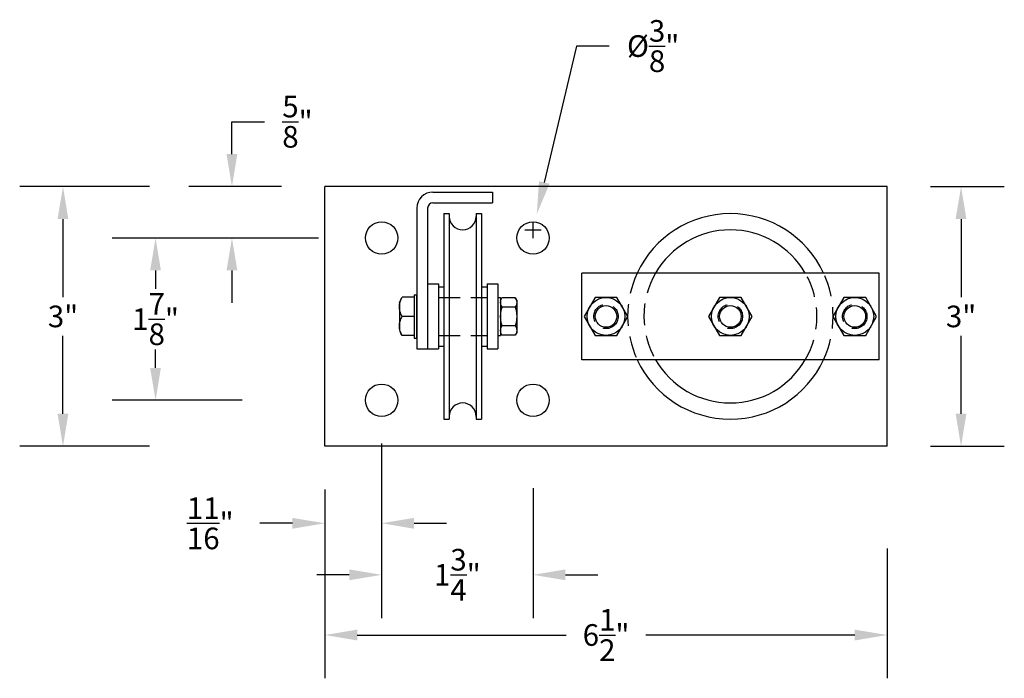
# Model space of a CAD drawing. Extents: x -301 to 18, y -273 to -257.
# Drawn here: x -301 to -289, y -265 to -257 of the extents above; entities that cross this region are included whole.
import ezdxf

# ---------------------------------------------------------------- set-up
doc = ezdxf.new("R2010")
doc.units = 0
doc.header["$MEASUREMENT"] = 0
doc.linetypes.add('HIDDEN', pattern=[0.375, 0.25, -0.125])
doc.layers.get('0').update_dxf_attribs({"linetype": 'CONTINUOUS'})
doc.layers.get('DEFPOINTS').update_dxf_attribs({"linetype": 'CONTINUOUS'})
for name, color, linetype in [('DIM', 3, 'CONTINUOUS'), ('HIDDEN', 3, 'HIDDEN'), ('OBJECT', 7, 'CONTINUOUS')]:
    doc.layers.add(name, color=color, linetype=linetype)
doc.styles.get("Standard").update_dxf_attribs({"font": 'verdana.TTF'})
doc.dimstyles.new('Model', dxfattribs={"dimtxt": 0.25, "dimasz": 0.375, "dimexe": 0.5, "dimexo": 0.5, "dimgap": 0.0938, "dimtad": 0, "dimtih": 1, "dimtoh": 1, "dimdec": 4, "dimzin": 0, "dimdsep": 46, "dimlunit": 4, "dimtxsty": 'Standard', "dimcen": 0.0938, "dimclrd": 72, "dimclrt": 20, "dimadec": 0, "dimazin": 0, "dimtfac": 1, "dimtdec": 4, "dimtofl": 0, "dimtmove": 0, "dimatfit": 3, "dimfxl": 0, "dimfrac": 1, "dimtolj": 1, "dimtzin": 0, "dimarcsym": 0})

# ---------------------------------------------------------------- blocks, each defined once
blk = doc.blocks.new('WMF16', base_point=(-0.1, 94.8))
at = {"color": 7}
for points in [[(0, 83.3), (3.2, 90.5)], [(0, 29.5), (0, 83.3)], [(0.3, 80.4), (0, 75.4)], [(1.3, 85.3), (0.3, 80.4)], [(2.9, 90), (1.3, 85.3)], [(5.2, 94.4), (2.9, 90)], [(28.9, 94.4), (5.2, 94.4)], [(28.9, 18.4), (28.9, 94.4)], [(0, 75.4), (0.3, 70.5)], [(0.3, 70.5), (1.3, 65.6)], [(1.3, 65.6), (2.9, 60.9)], [(2.9, 60.9), (5.2, 56.4)], [(0.3, 42.4), (0, 37.4)], [(1.3, 47.3), (0.3, 42.4)], [(2.9, 52), (1.3, 47.3)], [(5.2, 56.4), (2.9, 52)], [(28.9, 56.4), (5.2, 56.4)], [(0, 37.4), (0.3, 32.5)], [(0, 29.5), (3.2, 22.3)], [(0.3, 32.5), (1.3, 27.6)], [(1.3, 27.6), (2.9, 22.9)], [(2.9, 22.9), (5.2, 18.4)], [(28.9, 18.4), (5.2, 18.4)]]:
    blk.add_lwpolyline(points, dxfattribs=at)
blk = doc.blocks.new('*D83')
at = {"layer": 'DEFPOINTS', "color": 0, "linetype": 'Continuous'}
for p in [(-297.252, -262.423), (-290.752, -262.423), (-297.252, -264.604)]:
    blk.add_point(p, dxfattribs=at)
at = {"layer": 'DIM', "color": 0, "linetype": 'Continuous', "lineweight": -2}
for p, q in [((-297.252, -263.604), (-297.252, -265.104)), ((-290.752, -263.604), (-290.752, -265.104))]:
    blk.add_line(p, q, dxfattribs=at)
at = {"layer": 'DIM', "color": 72, "linetype": 'Continuous', "lineweight": -2}
for p, q in [((-296.877, -264.604), (-294.464, -264.604)), ((-291.127, -264.604), (-293.541, -264.604))]:
    blk.add_line(p, q, dxfattribs=at)
at = {"layer": 'DIM', "color": 72, "linetype": 'Continuous'}
for points in [[(-296.877, -264.542), (-296.877, -264.667), (-297.252, -264.604)], [(-291.127, -264.542), (-291.127, -264.667), (-290.752, -264.604)]]:
    blk.add_solid(points, dxfattribs=at)
at = {"layer": 'DIM', "color": 20, "linetype": 'Continuous', "insert": (-294.002, -264.604), "char_height": 0.25, "attachment_point": 5}
blk.add_mtext('\\A1;6\\S1/2;"', dxfattribs=at)
blk = doc.blocks.new('*D84')
at = {"layer": 'DEFPOINTS', "color": 0, "linetype": 'Continuous'}
for p in [(-300.279, -259.423), (-297.252, -259.423), (-297.252, -262.423)]:
    blk.add_point(p, dxfattribs=at)
at = {"layer": 'DIM', "color": 0, "linetype": 'Continuous', "lineweight": -2}
for p, q in [((-299.279, -259.423), (-300.779, -259.423)), ((-299.279, -262.423), (-300.779, -262.423))]:
    blk.add_line(p, q, dxfattribs=at)
at = {"layer": 'DIM', "color": 72, "linetype": 'Continuous', "lineweight": -2}
for p, q in [((-300.279, -259.798), (-300.279, -260.699)), ((-300.279, -262.048), (-300.279, -261.147))]:
    blk.add_line(p, q, dxfattribs=at)
at = {"layer": 'DIM', "color": 72, "linetype": 'Continuous'}
for points in [[(-300.342, -259.798), (-300.217, -259.798), (-300.279, -259.423)], [(-300.342, -262.048), (-300.217, -262.048), (-300.279, -262.423)]]:
    blk.add_solid(points, dxfattribs=at)
at = {"layer": 'DIM', "color": 20, "linetype": 'Continuous', "insert": (-300.279, -260.923), "char_height": 0.25, "attachment_point": 5}
blk.add_mtext('\\A1;3"', dxfattribs=at)
blk = doc.blocks.new('*D85')
at = {"layer": 'DEFPOINTS', "color": 0, "linetype": 'Continuous'}
for p in [(-298.326, -259.423), (-297.252, -259.423), (-296.596, -260.017)]:
    blk.add_point(p, dxfattribs=at)
at = {"layer": 'DIM', "color": 72, "linetype": 'Continuous', "lineweight": -2}
for p, q in [((-298.326, -259.048), (-298.326, -258.673)), ((-298.326, -258.673), (-297.951, -258.673)), ((-298.326, -260.392), (-298.326, -260.767))]:
    blk.add_line(p, q, dxfattribs=at)
at = {"layer": 'DIM', "color": 0, "linetype": 'Continuous', "lineweight": -2}
for p, q in [((-297.752, -259.423), (-298.826, -259.423)), ((-297.326, -260.017), (-298.826, -260.017))]:
    blk.add_line(p, q, dxfattribs=at)
at = {"layer": 'DIM', "color": 72, "linetype": 'Continuous'}
for points in [[(-298.389, -259.048), (-298.264, -259.048), (-298.326, -259.423)], [(-298.389, -260.392), (-298.264, -260.392), (-298.326, -260.017)]]:
    blk.add_solid(points, dxfattribs=at)
at = {"layer": 'DIM', "color": 20, "linetype": 'Continuous', "insert": (-297.569, -258.673), "char_height": 0.25, "attachment_point": 5}
blk.add_mtext('\\A1;\\S5/8;"', dxfattribs=at)
blk = doc.blocks.new('*D86')
at = {"layer": 'DEFPOINTS', "color": 0, "linetype": 'Continuous'}
for p in [(-296.596, -260.017), (-299.209, -261.892), (-296.596, -261.892)]:
    blk.add_point(p, dxfattribs=at)
at = {"layer": 'DIM', "color": 0, "linetype": 'Continuous', "lineweight": -2}
for p, q in [((-298.209, -260.017), (-299.709, -260.017)), ((-298.209, -261.892), (-299.709, -261.892))]:
    blk.add_line(p, q, dxfattribs=at)
at = {"layer": 'DIM', "color": 72, "linetype": 'Continuous', "lineweight": -2}
for p, q in [((-299.209, -260.392), (-299.209, -260.605)), ((-299.209, -261.517), (-299.209, -261.304))]:
    blk.add_line(p, q, dxfattribs=at)
at = {"layer": 'DIM', "color": 72, "linetype": 'Continuous'}
for points in [[(-299.272, -260.392), (-299.147, -260.392), (-299.209, -260.017)], [(-299.272, -261.517), (-299.147, -261.517), (-299.209, -261.892)]]:
    blk.add_solid(points, dxfattribs=at)
at = {"layer": 'DIM', "color": 20, "linetype": 'Continuous', "insert": (-299.209, -260.954), "char_height": 0.25, "attachment_point": 5}
blk.add_mtext('\\A1;1\\S7/8;"', dxfattribs=at)
blk = doc.blocks.new('*D87')
at = {"layer": 'DEFPOINTS', "color": 0, "linetype": 'Continuous'}
for p in [(-296.596, -261.892), (-297.252, -262.423), (-297.252, -263.313)]:
    blk.add_point(p, dxfattribs=at)
at = {"layer": 'DIM', "color": 0, "linetype": 'Continuous', "lineweight": -2}
for p, q in [((-296.596, -262.392), (-296.596, -263.813)), ((-297.252, -262.923), (-297.252, -263.813))]:
    blk.add_line(p, q, dxfattribs=at)
at = {"layer": 'DIM', "color": 72, "linetype": 'Continuous', "lineweight": -2}
for p, q in [((-297.627, -263.313), (-298.002, -263.313)), ((-296.221, -263.313), (-295.846, -263.313))]:
    blk.add_line(p, q, dxfattribs=at)
at = {"layer": 'DIM', "color": 72, "linetype": 'Continuous'}
for points in [[(-297.627, -263.251), (-297.627, -263.376), (-297.252, -263.313)], [(-296.221, -263.251), (-296.221, -263.376), (-296.596, -263.313)]]:
    blk.add_solid(points, dxfattribs=at)
at = {"layer": 'DIM', "color": 20, "linetype": 'Continuous', "insert": (-298.577, -263.313), "char_height": 0.25, "attachment_point": 5}
blk.add_mtext('\\A1;\\S11/16;"', dxfattribs=at)
blk = doc.blocks.new('*D88')
at = {"layer": 'DEFPOINTS', "color": 0, "linetype": 'Continuous'}
for p in [(-296.596, -261.892), (-294.846, -261.892), (-294.846, -263.909)]:
    blk.add_point(p, dxfattribs=at)
at = {"layer": 'DIM', "color": 0, "linetype": 'Continuous', "lineweight": -2}
for p, q in [((-296.596, -262.909), (-296.596, -264.409)), ((-294.846, -262.909), (-294.846, -264.409))]:
    blk.add_line(p, q, dxfattribs=at)
at = {"layer": 'DIM', "color": 72, "linetype": 'Continuous', "lineweight": -2}
for p, q in [((-296.971, -263.909), (-297.346, -263.909)), ((-294.471, -263.909), (-294.096, -263.909))]:
    blk.add_line(p, q, dxfattribs=at)
at = {"layer": 'DIM', "color": 72, "linetype": 'Continuous'}
for points in [[(-296.971, -263.846), (-296.971, -263.971), (-296.596, -263.909)], [(-294.471, -263.846), (-294.471, -263.971), (-294.846, -263.909)]]:
    blk.add_solid(points, dxfattribs=at)
at = {"layer": 'DIM', "color": 20, "linetype": 'Continuous', "insert": (-295.721, -263.909), "char_height": 0.25, "attachment_point": 5}
blk.add_mtext('\\A1;1\\S3/4;"', dxfattribs=at)
blk = doc.blocks.new('*D128')
at = {"layer": 'DEFPOINTS', "color": 0, "linetype": 'Continuous'}
for p in [(-294.803, -259.74), (-294.89, -260.105)]:
    blk.add_point(p, dxfattribs=at)
at = {"layer": 'DIM', "color": 72, "linetype": 'Continuous', "lineweight": -2}
for p, q in [((-294.342, -257.799), (-294.716, -259.376)), ((-293.967, -257.799), (-294.342, -257.799))]:
    blk.add_line(p, q, dxfattribs=at)
at = {"layer": 'DIM', "color": 0, "linetype": 'Continuous', "lineweight": -2}
for p, q in [((-294.94, -259.923), (-294.752, -259.923)), ((-294.846, -260.017), (-294.846, -259.829))]:
    blk.add_line(p, q, dxfattribs=at)
at = {"layer": 'DIM', "color": 72, "linetype": 'Continuous'}
blk.add_solid([(-294.777, -259.361), (-294.655, -259.39), (-294.803, -259.74)], dxfattribs=at)
at = {"layer": 'DIM', "color": 20, "linetype": 'Continuous', "insert": (-293.458, -257.799), "char_height": 0.25, "attachment_point": 5}
blk.add_mtext('\\A1;Ø\\S3/8;"', dxfattribs=at)
blk = doc.blocks.new('*D129')
at = {"layer": 'DEFPOINTS', "color": 0, "linetype": 'Continuous'}
for p in [(-290.752, -259.423), (-289.899, -259.423), (-290.752, -262.423)]:
    blk.add_point(p, dxfattribs=at)
at = {"layer": 'DIM', "color": 0, "linetype": 'Continuous', "lineweight": -2}
for p, q in [((-290.252, -259.423), (-289.399, -259.423)), ((-290.252, -262.423), (-289.399, -262.423))]:
    blk.add_line(p, q, dxfattribs=at)
at = {"layer": 'DIM', "color": 72, "linetype": 'Continuous', "lineweight": -2}
for p, q in [((-289.899, -259.798), (-289.899, -260.699)), ((-289.899, -262.048), (-289.899, -261.147))]:
    blk.add_line(p, q, dxfattribs=at)
at = {"layer": 'DIM', "color": 72, "linetype": 'Continuous'}
for points in [[(-289.962, -259.798), (-289.837, -259.798), (-289.899, -259.423)], [(-289.962, -262.048), (-289.837, -262.048), (-289.899, -262.423)]]:
    blk.add_solid(points, dxfattribs=at)
at = {"layer": 'DIM', "color": 20, "linetype": 'Continuous', "insert": (-289.899, -260.923), "char_height": 0.25, "attachment_point": 5}
blk.add_mtext('\\A1;3"', dxfattribs=at)

msp = doc.modelspace()

# ---------------------------------------------------------------- linework, layer by layer
at = {"layer": 'HIDDEN', "linetype": 'HIDDEN'}
for p, q in [((-295.9399768, -260.7041768), (-295.3774768, -260.7041768)), ((-295.9399768, -261.1416768), (-295.3774768, -261.1416768))]:
    msp.add_line(p, q, dxfattribs=at)
for centre in [(-294.0024768, -260.9229268), (-292.5649768, -260.9229268), (-291.1274768, -260.9229268)]:
    msp.add_circle(centre, 0.140625, dxfattribs=at)
for radius, start, end in [(1.1875, 155.09893763, 204.90106237), (1, 150, 210), (1, 330, 30), (1.1875, 335.09893763, 24.90106237)]:
    msp.add_arc((-292.5649768, -260.9229268), radius, start, end, dxfattribs=at)
at = {"layer": 'OBJECT', "linetype": 'Continuous'}
for p, q in [((-297.2524768, -262.4229268), (-297.2524768, -259.4229268)), ((-290.7524768, -259.4229268), (-297.2524768, -259.4229268)), ((-290.7524768, -262.4229268), (-290.7524768, -259.4229268)), ((-296.0024768, -259.4854268), (-295.3149768, -259.4854268)), ((-295.3149768, -259.4854268), (-295.3149768, -259.6104268)), ((-296.1899768, -259.6729268), (-296.1899768, -261.2979268)), ((-296.0649768, -259.6729268), (-296.0649768, -261.2979268)), ((-296.0024768, -259.6104268), (-295.3149768, -259.6104268)), ((-295.8774768, -259.7354268), (-295.8774768, -262.1104268)), ((-295.8774768, -259.7354268), (-295.8149768, -259.7354268)), ((-295.8149768, -259.7354268), (-295.8149768, -262.1104268)), ((-295.5024768, -259.7354268), (-295.5024768, -262.1104268)), ((-295.5024768, -259.7354268), (-295.4399768, -259.7354268)), ((-295.4399768, -259.7354268), (-295.4399768, -262.1104268)), ((-294.2837268, -261.4229268), (-294.2837268, -260.4229268)), ((-290.8462268, -260.4229268), (-294.2837268, -260.4229268)), ((-290.8462268, -261.4229268), (-290.8462268, -260.4229268)), ((-296.0649768, -260.5479268), (-295.9399768, -260.5479268)), ((-295.9399768, -260.5479268), (-295.9399768, -261.2979268)), ((-295.9399768, -260.5791768), (-295.9399768, -261.2666768)), ((-295.9399768, -260.5791768), (-295.8774768, -260.5791768)), ((-295.8774768, -260.5791768), (-295.8774768, -261.2666768)), ((-295.4399768, -260.5791768), (-295.4399768, -261.2666768)), ((-295.4399768, -260.5791768), (-295.3774768, -260.5791768)), ((-295.3774768, -260.5479268), (-295.3774768, -261.2979268)), ((-295.3774768, -260.5479268), (-295.2524768, -260.5479268)), ((-295.3774768, -260.5791768), (-295.3774768, -261.2666768)), ((-295.2524768, -260.5479268), (-295.2524768, -261.2979268)), ((-296.2212268, -260.6729268), (-296.2212268, -261.1729268)), ((-296.2212268, -260.6729268), (-296.1899768, -260.6729268)), ((-296.1899768, -261.1729268), (-296.1899768, -260.6729268)), ((-295.2524768, -260.7041768), (-295.2524768, -261.1416768)), ((-295.2524768, -260.7041768), (-295.2212268, -260.7041768)), ((-295.2212268, -260.7041768), (-295.2212268, -261.1416768)), ((-296.2212268, -261.1729268), (-296.1899768, -261.1729268)), ((-295.2524768, -261.1416768), (-295.2212268, -261.1416768)), ((-295.9399768, -261.2666768), (-295.8774768, -261.2666768)), ((-295.4399768, -261.2666768), (-295.3774768, -261.2666768)), ((-296.1899768, -261.2979268), (-295.9399768, -261.2979268)), ((-295.3774768, -261.2979268), (-295.2524768, -261.2979268)), ((-290.8462268, -261.4229268), (-294.2837268, -261.4229268)), ((-295.8774768, -262.1104268), (-295.8149768, -262.1104268)), ((-295.5024768, -262.1104268), (-295.4399768, -262.1104268)), ((-290.7524768, -262.4229268), (-297.2524768, -262.4229268))]:
    msp.add_line(p, q, dxfattribs=at)
for points in [[(-295.2212268, -260.7356297), (-295.2051011, -260.706941)], [(-295.2194455, -260.742005), (-295.2140077, -260.7237699)], [(-295.2140077, -260.7237699), (-295.2051011, -260.706941)], [(-295.0511122, -260.706941), (-295.2051011, -260.706941)], [(-295.0511122, -260.706941), (-295.0422055, -260.7237699)], [(-295.0349396, -260.7356297), (-295.0511122, -260.706941)], [(-295.0422055, -260.7237699), (-295.0367678, -260.742005)], [(-295.2212268, -260.7356297), (-295.2212268, -261.1102238)], [(-295.2212268, -260.7609902), (-295.2194455, -260.742005)], [(-295.2193048, -260.7799285), (-295.2212268, -260.7609902)], [(-295.2137265, -260.7981168), (-295.2193048, -260.7799285)], [(-295.2138671, -260.8502909), (-295.2047261, -260.8148987)], [(-295.2047261, -260.8148987), (-295.2137265, -260.7981168)], [(-295.0514872, -260.8148987), (-295.2047261, -260.8148987)], [(-295.0424399, -260.7981168), (-295.0514872, -260.8148987)], [(-295.0514872, -260.8148987), (-295.0423462, -260.8502909)], [(-295.0369084, -260.7799285), (-295.0424399, -260.7981168)], [(-295.0349396, -260.7609902), (-295.0369084, -260.7799285)], [(-295.0367678, -260.742005), (-295.0349396, -260.7609902)], [(-295.0349396, -260.7356297), (-295.0349396, -261.1102238)], [(-295.2212268, -260.9229033), (-295.2193986, -260.886433)], [(-295.2193986, -260.9594205), (-295.2212268, -260.9229033)], [(-295.2193986, -260.886433), (-295.2138671, -260.8502909)], [(-295.0423462, -260.8502909), (-295.0368147, -260.886433)], [(-295.0368147, -260.886433), (-295.0349396, -260.9229033)], [(-295.0349396, -260.9229033), (-295.0368147, -260.9594205)], [(-295.2138671, -260.9955627), (-295.2193986, -260.9594205)], [(-295.2193048, -261.0659251), (-295.2137265, -261.0476899)], [(-295.2047261, -261.0309548), (-295.2138671, -260.9955627)], [(-295.2137265, -261.0476899), (-295.2047261, -261.0309548)], [(-295.0514872, -261.0309548), (-295.2047261, -261.0309548)], [(-295.0423462, -260.9955627), (-295.0514872, -261.0309548)], [(-295.0514872, -261.0309548), (-295.0424399, -261.0476899)], [(-295.0424399, -261.0476899), (-295.0369084, -261.0659251)], [(-295.0368147, -260.9594205), (-295.0423462, -260.9955627)], [(-295.2212268, -261.0848634), (-295.2193048, -261.0659251)], [(-295.2194455, -261.1038017), (-295.2212268, -261.0848634)], [(-295.2212268, -261.1102238), (-295.2051011, -261.1388657)], [(-295.2140077, -261.1220368), (-295.2194455, -261.1038017)], [(-295.2051011, -261.1388657), (-295.2140077, -261.1220368)], [(-295.0511122, -261.1388657), (-295.2051011, -261.1388657)], [(-295.0349396, -261.1102238), (-295.0511122, -261.1388657)], [(-295.0422055, -261.1220368), (-295.0511122, -261.1388657)], [(-295.0367678, -261.1038017), (-295.0422055, -261.1220368)], [(-295.0369084, -261.0659251), (-295.0349396, -261.0848634)], [(-295.0349396, -261.0848634), (-295.0367678, -261.1038017)]]:
    msp.add_lwpolyline(points, dxfattribs=at)
at = {"layer": 'OBJECT'}
for points in [[(-294.1287722, -260.7041768), (-294.2550675, -260.9229268), (-294.1287722, -261.1416768), (-293.8761814, -261.1416768), (-293.749886, -260.9229268), (-293.8761814, -260.7041768)], [(-292.6912722, -260.7041768), (-292.8175675, -260.9229268), (-292.6912722, -261.1416768), (-292.4386814, -261.1416768), (-292.312386, -260.9229268), (-292.4386814, -260.7041768)], [(-291.2537722, -260.7041768), (-291.3800675, -260.9229268), (-291.2537722, -261.1416768), (-291.0011814, -261.1416768), (-290.874886, -260.9229268), (-291.0011814, -260.7041768)]]:
    msp.add_lwpolyline(points, close=True, dxfattribs=at)
at = {"layer": 'OBJECT', "linetype": 'Continuous'}
for centre in [(-296.5962268, -260.0166768), (-294.8462268, -260.0166768), (-296.5962268, -261.8916768), (-294.8462268, -261.8916768)]:
    msp.add_circle(centre, 0.1875, dxfattribs=at)
at = {"layer": 'OBJECT'}
for centre, radius in [((-294.0024768, -260.9229268), 0.21875), ((-292.5649768, -260.9229268), 0.21875), ((-291.1274768, -260.9229268), 0.21875), ((-294.0024768, -260.9229268), 0.125), ((-292.5649768, -260.9229268), 0.125), ((-291.1274768, -260.9229268), 0.125)]:
    msp.add_circle(centre, radius, dxfattribs=at)
at = {"layer": 'OBJECT', "linetype": 'Continuous'}
for centre, radius, start, end in [((-296.0024768, -259.6729268), 0.1875, 90, 180), ((-296.0024768, -259.6729268), 0.0625, 90, 180), ((-295.6587268, -259.7666768), 0.15625, 180, 0), ((-295.6587268, -262.0791768), 0.15625, 0, 180)]:
    msp.add_arc(centre, radius, start, end, dxfattribs=at)
at = {"layer": 'OBJECT'}
for radius, start, end in [(1.1875, 24.90106237, 155.09893763), (1, 30, 150), (1.1875, 204.90106237, 335.09893763), (1, 210, 330)]:
    msp.add_arc((-292.5649768, -260.9229268), radius, start, end, dxfattribs=at)

# ---------------------------------------------------------------- block references
at = {"layer": 'OBJECT', "linetype": 'Continuous', "xscale": -0.005846679210662842, "yscale": 0.005846679210662842, "zscale": 0.005846679210662842, "rotation": 180}
msp.add_blockref('WMF16', (-296.3907494, -261.1473537), dxfattribs=at)

# ---------------------------------------------------------------- dimensions: what is measured, and where the dimension line sits
at = {"layer": 'DIM', "linetype": 'Continuous'}
dim = msp.add_diameter_dim_2p(p1=(-294.8895452, -260.1053042), p2=(-294.8029084, -259.7404494), dimstyle='Model', dxfattribs=at)
dim.commit()
dim.dimension.update_dxf_attribs({"geometry": '*D128', "text_midpoint": (-293.4584327, -257.7989325), "dimtype": 163})
for base, p1, p2, picture, middle in [((-298.3261604594, -259.4229267859), (-296.5962267895, -260.0166767859), (-297.2524767895, -259.4229267859), '*D85', (-297.569303598, -258.6729267859)), ((-300.279465, -259.4229268), (-297.2524768, -262.4229268), (-297.2524768, -259.4229268), '*D84', (-300.279465, -260.9229268)), ((-289.8990972, -259.4229268), (-290.7524768, -262.4229268), (-290.7524768, -259.4229268), '*D129', (-289.8990972, -260.9229268)), ((-299.2091759, -261.8916768), (-296.5962268, -260.0166768), (-296.5962268, -261.8916768), '*D86', (-299.2091759, -260.9541768))]:
    dim = msp.add_linear_dim(base=base, p1=p1, p2=p2, angle=90, dimstyle='Model', dxfattribs=at)
    dim.commit()
    dim.dimension.update_dxf_attribs({"geometry": picture, "text_midpoint": middle})
for base, p1, p2, picture, middle in [((-297.2524767895, -263.3131190067), (-296.5962267895, -261.8916767859), (-297.2524767895, -262.4229267859), '*D87', (-298.576996512, -263.3131190067)), ((-294.8462268, -263.9086738), (-296.5962268, -261.8916768), (-294.8462268, -261.8916768), '*D88', (-295.7212268, -263.9086738))]:
    dim = msp.add_linear_dim(base=base, p1=p1, p2=p2, dimstyle='Model', dxfattribs=at)
    dim.commit()
    dim.dimension.update_dxf_attribs({"geometry": picture, "text_midpoint": middle})
dim = msp.add_linear_dim(base=(-297.2524768, -264.6042754), p1=(-290.7524768, -262.4229268), p2=(-297.2524768, -262.4229268), dimstyle='Model', dxfattribs=at)
dim.commit()
dim.dimension.update_dxf_attribs({"geometry": '*D83', "text_midpoint": (-294.0024768, -264.6042754), "dimtype": 160})

doc.saveas('drawing.dxf')
